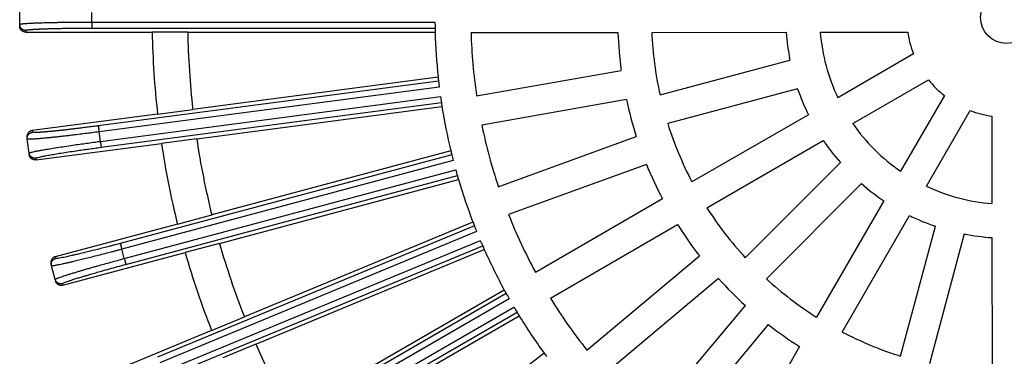
# Model space of a CAD drawing. Units: inches. Extents: x -899 to -684, y 639 to 929.
# Drawn here: x -895 to -813, y 697 to 725 of the extents above; entities that cross this region are included whole.
import ezdxf

# ---------------------------------------------------------------- set-up
doc = ezdxf.new("R2010")
doc.units = ezdxf.units.IN

# ---------------------------------------------------------------- blocks, each defined once
blk = doc.blocks.new('HL151-Kiesfang-Artikel__1', base_point=(-895, 643))
at = {"color": 7, "linetype": 'Continuous'}
for p, q in [((-895, 724.41), (-895, 725.59)), ((-895, 724.41), (-895, 724.27)), ((-894.5, 723.77), (-883.989, 723.77)), ((-881.039, 723.77), (-883.989, 723.77)), ((-881.039, 723.77), (-860.484, 723.77)), ((-857.503, 723.741), (-845.305, 723.747)), ((-842.488, 723.749), (-831.314, 723.755)), ((-828.492, 723.756), (-821.227, 723.76)), ((-820.741, 721.952), (-827.031, 718.316)), ((-841.8, 718.546), (-831.009, 721.444)), ((-860.238, 720.022), (-880.617, 717.339)), ((-857.038, 718.466), (-845.027, 720.59)), ((-830.368, 719.057), (-841.159, 716.16)), ((-825.794, 716.177), (-819.505, 719.813)), ((-818.18, 718.49), (-821.81, 712.196)), ((-880.296, 714.9), (-859.917, 717.583)), ((-844.597, 718.157), (-856.608, 716.032)), ((-883.543, 716.954), (-893.963, 715.582)), ((-883.543, 716.954), (-880.617, 717.339)), ((-829.475, 716.904), (-839.148, 711.312)), ((-819.669, 710.962), (-816.04, 717.256)), ((-814.231, 716.772), (-814.227, 709.507)), ((-894.394, 715.02), (-894.375, 714.882)), ((-855.235, 710.918), (-843.775, 715.096)), ((-894.221, 713.712), (-894.375, 714.882)), ((-893.642, 713.143), (-883.221, 714.515)), ((-880.296, 714.9), (-883.221, 714.515)), ((-837.912, 709.173), (-828.238, 714.765)), ((-894.221, 713.712), (-894.203, 713.573)), ((-859.184, 713.898), (-879.039, 708.578)), ((-842.928, 712.774), (-854.388, 708.596)), ((-834.715, 705.011), (-826.818, 712.916)), ((-878.402, 706.202), (-858.548, 711.522)), ((-825.07, 711.169), (-832.966, 703.264)), ((-841.587, 709.902), (-852.148, 703.798)), ((-823.219, 709.751), (-828.801, 700.072)), ((-881.889, 707.815), (-879.039, 708.578)), ((-826.661, 698.837), (-821.079, 708.517)), ((-881.889, 707.815), (-892.041, 705.094)), ((-857.34, 707.965), (-876.33, 700.099)), ((-850.911, 701.658), (-840.351, 707.763)), ((-821.811, 696.831), (-818.925, 707.626)), ((-816.537, 706.988), (-819.424, 696.193)), ((-878.402, 706.202), (-881.252, 705.439)), ((-814.226, 706.685), (-814.22, 695.511)), ((-891.405, 702.718), (-881.252, 705.439)), ((-875.389, 697.826), (-856.399, 705.692)), ((-847.871, 697.322), (-838.531, 705.168)), ((-892.395, 704.482), (-892.359, 704.347)), ((-892.053, 703.207), (-892.359, 704.347)), ((-892.053, 703.207), (-892.017, 703.072)), ((-836.942, 703.275), (-846.282, 695.43)), ((-854.737, 702.323), (-872.538, 692.046)), ((-842.535, 691.687), (-834.7, 701.035)), ((-879.056, 698.97), (-876.33, 700.099)), ((-871.308, 689.915), (-853.507, 700.193)), ((-832.806, 699.448), (-840.641, 690.1)), ((-879.056, 698.97), (-888.767, 694.948)), ((-875.389, 697.826), (-878.115, 696.697)), ((-851.42, 697.069), (-867.728, 684.556)), ((-830.209, 697.631), (-836.302, 687.065))]:
    blk.add_line(p, q, dxfattribs=at)
at = {"color": 3, "linetype": 'Continuous'}
for p, q in [((-889, 724.602), (-889, 725.398)), ((-889, 724.602), (-860.498, 724.602)), ((-889, 724.102), (-860.492, 724.102)), ((-894.5, 723.91), (-894.5, 723.77)), ((-860.202, 719.691), (-888.467, 715.97)), ((-860.144, 719.195), (-888.402, 715.475)), ((-888.298, 714.685), (-860.04, 718.406)), ((-888.233, 714.19), (-859.968, 717.911)), ((-893.963, 715.582), (-893.945, 715.443)), ((-888.298, 714.685), (-888.402, 715.475)), ((-859.106, 713.575), (-886.643, 706.197)), ((-893.661, 713.282), (-893.642, 713.143)), ((-858.983, 713.091), (-886.513, 705.714)), ((-886.307, 704.945), (-858.777, 712.322)), ((-886.178, 704.463), (-858.641, 711.841)), ((-857.22, 707.655), (-883.558, 696.745)), ((-857.035, 707.191), (-883.367, 696.284)), ((-883.063, 695.548), (-856.73, 706.456)), ((-882.871, 695.087), (-856.533, 705.996)), ((-886.307, 704.945), (-886.513, 705.714)), ((-892.041, 705.094), (-892.005, 704.959)), ((-891.441, 702.854), (-891.405, 702.718)), ((-854.578, 702.032), (-879.267, 687.777)), ((-854.334, 701.595), (-879.017, 687.345)), ((-878.619, 686.655), (-853.936, 700.906)), ((-878.369, 686.223), (-853.68, 700.477))]:
    blk.add_line(p, q, dxfattribs=at)
at = {"color": 7, "linetype": 'Continuous'}
blk.add_circle((-813, 725), 2.179, dxfattribs=at)
for radius, start, end in [(47.5, 180.48002, 181.08283), (47.5, 181.08283, 181.48382), (71, 180.99264, 186.50736), (68.05, 181.03567, 186.46433), (47.5, 181.48382, 186.01618), (44.52, 181.62035, 188.43965), (32.329, 182.22032, 187.83968), (29.514, 182.42932, 192.63068), (18.356, 183.88955, 191.17045), (15.542, 184.58993, 205.47007), (8.32, 188.57088, 201.48912), (47.5, 186.01618, 186.41717), (47.5, 186.41717, 187.01998), (18.356, 198.88955, 206.17045), (8.32, 218.57088, 231.48912), (47.5, 187.98002, 188.58283), (47.5, 188.58283, 188.98382), (47.5, 188.98382, 193.51618), (32.329, 192.22032, 197.83968), (8.32, 248.57088, 261.48912), (44.52, 191.62035, 198.43965), (29.514, 197.42932, 207.63068), (15.542, 214.58993, 235.47007), (71, 188.49264, 194.00736), (68.05, 188.53567, 193.96433), (18.356, 213.88955, 221.17045), (47.5, 193.51618, 193.91717), (47.5, 193.91717, 194.51998), (32.329, 202.22032, 207.83968), (47.5, 195.48002, 196.08283), (47.5, 196.08283, 196.48382), (47.5, 196.48382, 201.01618), (18.356, 228.88955, 236.17045), (15.542, 244.58993, 265.47007), (44.52, 201.62035, 208.43965), (29.514, 212.42932, 222.63068), (18.356, 243.88955, 251.17045), (47.5, 201.01618, 201.41717), (47.5, 201.41717, 202.01998), (32.329, 212.22032, 217.83968), (18.356, 258.88955, 266.17045), (68.05, 196.03567, 201.46433), (47.5, 202.98002, 203.58283), (47.5, 203.58283, 203.98382), (71, 195.99264, 201.50736), (47.5, 203.98382, 208.51618), (32.329, 222.22032, 227.83968), (29.514, 227.42932, 237.63068), (47.5, 208.51618, 208.91717), (47.5, 208.91717, 209.51998), (44.52, 211.62035, 218.43965), (47.5, 210.48002, 211.08283), (47.5, 211.08283, 211.48382), (47.5, 211.48382, 216.01618), (32.329, 232.22032, 237.83968), (29.514, 242.42932, 252.63068), (68.05, 203.53567, 208.96433), (47.5, 216.01618, 216.41717)]:
    blk.add_arc((-813, 725), radius, start, end, dxfattribs=at)
at = {"color": 3, "linetype": 'Continuous'}
for points, knots in [([(-895, 724.41), (-894.998, 724.413), (-894.992, 724.424), (-894.966, 724.43), (-894.93, 724.44), (-894.879, 724.449), (-894.816, 724.458), (-894.737, 724.466), (-894.645, 724.475), (-894.533, 724.485), (-894.4, 724.494), (-894.246, 724.503), (-894.075, 724.513), (-893.889, 724.522), (-893.687, 724.53), (-893.47, 724.538), (-893.225, 724.547), (-892.951, 724.555), (-892.648, 724.563), (-892.384, 724.569), (-892.158, 724.573), (-891.969, 724.577), (-891.762, 724.581), (-891.535, 724.584), (-891.193, 724.589), (-890.736, 724.594), (-890.167, 724.599), (-889.587, 724.602), (-889.196, 724.602), (-889, 724.602)], [0, 0, 0, 0, 0.011192, 0.035541, 0.074626, 0.123904, 0.189014, 0.267998, 0.360764, 0.467206, 0.605313, 0.760105, 0.931147, 1.118, 1.320223, 1.537374, 1.76901, 2.055778, 2.359203, 2.678295, 2.848345, 3.037205, 3.244799, 3.471052, 3.715889, 4.271319, 4.842064, 5.42394, 6.012766, 6.012766, 6.012766, 6.012766]), ([(-894.5, 723.91), (-894.507, 723.91), (-894.522, 723.911), (-894.545, 723.912), (-894.568, 723.915), (-894.591, 723.918), (-894.614, 723.923), (-894.638, 723.929), (-894.661, 723.937), (-894.684, 723.945), (-894.707, 723.955), (-894.73, 723.966), (-894.752, 723.978), (-894.774, 723.992), (-894.795, 724.006), (-894.815, 724.022), (-894.835, 724.039), (-894.854, 724.056), (-894.872, 724.075), (-894.888, 724.095), (-894.904, 724.115), (-894.919, 724.136), (-894.932, 724.158), (-894.944, 724.18), (-894.955, 724.203), (-894.965, 724.226), (-894.974, 724.249), (-894.981, 724.272), (-894.987, 724.296), (-894.992, 724.319), (-894.996, 724.342), (-894.998, 724.365), (-895, 724.388), (-895, 724.403), (-895, 724.41)], [0, 0, 0, 0, 0.0222957, 0.044984, 0.0680516, 0.0914826, 0.1152595, 0.1393624, 0.1637694, 0.1884567, 0.2133985, 0.2385671, 0.2639335, 0.2894667, 0.315135, 0.3409053, 0.3667437, 0.3926158, 0.4184872, 0.4443232, 0.4700894, 0.4957521, 0.5212785, 0.5466365, 0.5717957, 0.5967269, 0.6214027, 0.6457976, 0.6698876, 0.6936512, 0.7170687, 0.7401226, 0.7627972, 0.7850794, 0.7850794, 0.7850794, 0.7850794]), ([(-894.5, 723.91), (-894.5, 723.911), (-894.5, 723.911), (-894.499, 723.913), (-894.498, 723.916), (-894.495, 723.919), (-894.488, 723.923), (-894.479, 723.927), (-894.467, 723.931), (-894.452, 723.936), (-894.435, 723.94), (-894.414, 723.944), (-894.391, 723.948), (-894.366, 723.953), (-894.337, 723.957), (-894.306, 723.961), (-894.272, 723.965), (-894.236, 723.969), (-894.196, 723.973), (-894.155, 723.977), (-894.11, 723.981), (-894.063, 723.985), (-894.014, 723.989), (-893.962, 723.993), (-893.907, 723.997), (-893.85, 724.001), (-893.791, 724.005), (-893.726, 724.009), (-893.657, 724.012), (-893.584, 724.016), (-893.507, 724.02), (-893.428, 724.024), (-893.346, 724.028), (-893.261, 724.032), (-893.174, 724.035), (-893.084, 724.039), (-892.992, 724.042), (-892.893, 724.046), (-892.788, 724.05), (-892.677, 724.053), (-892.564, 724.057), (-892.447, 724.06), (-892.328, 724.063), (-892.207, 724.066), (-892.083, 724.069), (-891.956, 724.072), (-891.822, 724.075), (-891.68, 724.078), (-891.53, 724.081), (-891.378, 724.084), (-891.223, 724.086), (-891.067, 724.088), (-890.908, 724.09), (-890.748, 724.092), (-890.567, 724.094), (-890.367, 724.096), (-890.146, 724.098), (-889.924, 724.1), (-889.699, 724.101), (-889.474, 724.102), (-889.293, 724.102), (-889.157, 724.102), (-889.086, 724.102), (-889.033, 724.102), (-889.011, 724.102), (-889, 724.102)], [0, 0, 0, 0, 0.001185, 0.002406, 0.00554, 0.009346, 0.017107, 0.02729, 0.040034, 0.055404, 0.073432, 0.094136, 0.117526, 0.143603, 0.172369, 0.203822, 0.23796, 0.274735, 0.314123, 0.356107, 0.400669, 0.447794, 0.497464, 0.54966, 0.604366, 0.661563, 0.721234, 0.783359, 0.854456, 0.928358, 1.005025, 1.084422, 1.16651, 1.251251, 1.338609, 1.428543, 1.521018, 1.615995, 1.724328, 1.835453, 1.949304, 2.065813, 2.184913, 2.306536, 2.430616, 2.557086, 2.685877, 2.833316, 2.983216, 3.135464, 3.28995, 3.446561, 3.605187, 3.765716, 3.928036, 4.146686, 4.367476, 4.59012, 4.814334, 5.039832, 5.26633, 5.357026, 5.447725, 5.480951, 5.514177, 5.514177, 5.514177, 5.514177]), ([(-889, 724.602), (-889, 724.572), (-889, 724.512), (-889, 724.432), (-889, 724.363), (-889, 724.308), (-889, 724.26), (-889, 724.222), (-889, 724.191), (-889, 724.165), (-889, 724.144), (-889, 724.127), (-889, 724.115), (-889, 724.107), (-889, 724.104), (-889, 724.102)], [0, 0, 0, 0, 0.0892735, 0.1804738, 0.2398026, 0.2959726, 0.3473292, 0.3818069, 0.4122252, 0.4382908, 0.4597105, 0.4764524, 0.4885433, 0.496214, 0.4996954, 0.4996954, 0.4996954, 0.4996954]), ([(-888.467, 715.97), (-888.478, 715.969), (-888.5, 715.966), (-888.552, 715.959), (-888.623, 715.95), (-888.758, 715.932), (-888.937, 715.909), (-889.161, 715.88), (-889.383, 715.852), (-889.604, 715.825), (-889.823, 715.797), (-890.022, 715.773), (-890.201, 715.752), (-890.361, 715.733), (-890.518, 715.714), (-890.674, 715.696), (-890.827, 715.678), (-890.978, 715.661), (-891.127, 715.644), (-891.268, 715.629), (-891.402, 715.614), (-891.527, 715.6), (-891.651, 715.587), (-891.772, 715.574), (-891.89, 715.562), (-892.006, 715.55), (-892.119, 715.539), (-892.23, 715.528), (-892.334, 715.518), (-892.432, 715.508), (-892.524, 715.5), (-892.614, 715.492), (-892.701, 715.484), (-892.785, 715.476), (-892.867, 715.469), (-892.946, 715.463), (-893.023, 715.457), (-893.096, 715.451), (-893.165, 715.446), (-893.229, 715.442), (-893.289, 715.438), (-893.346, 715.434), (-893.401, 715.431), (-893.453, 715.428), (-893.502, 715.425), (-893.549, 715.423), (-893.594, 715.421), (-893.636, 715.42), (-893.675, 715.419), (-893.712, 715.418), (-893.746, 715.418), (-893.777, 715.418), (-893.806, 715.418), (-893.832, 715.419), (-893.856, 715.42), (-893.876, 715.422), (-893.894, 715.424), (-893.909, 715.426), (-893.922, 715.428), (-893.932, 715.431), (-893.938, 715.434), (-893.942, 715.437), (-893.944, 715.44), (-893.945, 715.441), (-893.945, 715.442), (-893.945, 715.443)], [0, 0, 0, 0, 0.033227, 0.066452, 0.157151, 0.247848, 0.474345, 0.699844, 0.924057, 1.146701, 1.367491, 1.586141, 1.748461, 1.90899, 2.067616, 2.224228, 2.378713, 2.530962, 2.680861, 2.828301, 2.957092, 3.083561, 3.207641, 3.329265, 3.448364, 3.564873, 3.678724, 3.789849, 3.898182, 3.993159, 4.085634, 4.175569, 4.262926, 4.347667, 4.429755, 4.509152, 4.58582, 4.659721, 4.730818, 4.792944, 4.852614, 4.909811, 4.964517, 5.016714, 5.066383, 5.113508, 5.158071, 5.200055, 5.239442, 5.276218, 5.310355, 5.341808, 5.370575, 5.396652, 5.420041, 5.440745, 5.458773, 5.474143, 5.486887, 5.497071, 5.504832, 5.508638, 5.511772, 5.512992, 5.514177, 5.514177, 5.514177, 5.514177]), ([(-888.467, 715.97), (-888.467, 715.969), (-888.466, 715.965), (-888.465, 715.957), (-888.464, 715.945), (-888.462, 715.929), (-888.459, 715.908), (-888.455, 715.882), (-888.451, 715.852), (-888.446, 715.813), (-888.44, 715.766), (-888.433, 715.711), (-888.424, 715.643), (-888.413, 715.564), (-888.406, 715.504), (-888.402, 715.475)], [0, 0, 0, 0, 0.0034814, 0.0111521, 0.0232431, 0.0399849, 0.0614046, 0.0874702, 0.1178885, 0.1523662, 0.2037228, 0.2598928, 0.3192216, 0.4104219, 0.4996954, 0.4996954, 0.4996954, 0.4996954]), ([(-894.375, 714.882), (-894.376, 714.889), (-894.378, 714.904), (-894.38, 714.927), (-894.38, 714.95), (-894.379, 714.973), (-894.377, 714.997), (-894.374, 715.021), (-894.37, 715.045), (-894.365, 715.069), (-894.358, 715.093), (-894.35, 715.117), (-894.341, 715.14), (-894.331, 715.164), (-894.319, 715.187), (-894.306, 715.209), (-894.292, 715.23), (-894.277, 715.251), (-894.26, 715.271), (-894.243, 715.291), (-894.225, 715.309), (-894.206, 715.326), (-894.186, 715.342), (-894.166, 715.357), (-894.145, 715.371), (-894.123, 715.384), (-894.101, 715.395), (-894.079, 715.406), (-894.057, 715.415), (-894.034, 715.422), (-894.012, 715.429), (-893.989, 715.435), (-893.967, 715.439), (-893.952, 715.441), (-893.945, 715.443)], [0, 0, 0, 0, 0.0222821, 0.0449568, 0.0680106, 0.0914281, 0.1151918, 0.1392818, 0.1636766, 0.1883524, 0.2132837, 0.2384428, 0.2638009, 0.2893272, 0.31499, 0.3407562, 0.3665921, 0.3924635, 0.4183357, 0.4441741, 0.4699443, 0.4956126, 0.5211459, 0.5465122, 0.5716809, 0.5966226, 0.6213099, 0.645717, 0.6698198, 0.6935967, 0.7170278, 0.7400953, 0.7627837, 0.7850794, 0.7850794, 0.7850794, 0.7850794]), ([(-888.402, 715.475), (-888.596, 715.449), (-888.983, 715.399), (-889.559, 715.326), (-890.124, 715.256), (-890.616, 715.197), (-891.033, 715.148), (-891.376, 715.109), (-891.707, 715.072), (-892.023, 715.037), (-892.325, 715.006), (-892.58, 714.98), (-892.795, 714.959), (-892.979, 714.941), (-893.168, 714.924), (-893.343, 714.909), (-893.497, 714.897), (-893.623, 714.887), (-893.733, 714.879), (-893.828, 714.873), (-893.922, 714.868), (-894.015, 714.863), (-894.108, 714.86), (-894.187, 714.859), (-894.251, 714.859), (-894.303, 714.861), (-894.339, 714.866), (-894.365, 714.869), (-894.373, 714.879), (-894.375, 714.882)], [0, 0, 0, 0, 0.588826, 1.170703, 1.741447, 2.296877, 2.65515, 3.001302, 3.334285, 3.653053, 3.956558, 4.243756, 4.420924, 4.607205, 4.798379, 4.99023, 5.134193, 5.260526, 5.37041, 5.465028, 5.545561, 5.652003, 5.744769, 5.823753, 5.888863, 5.938141, 5.977226, 6.001575, 6.012767, 6.012767, 6.012767, 6.012767]), ([(-894.221, 713.712), (-894.213, 713.72), (-894.183, 713.748), (-894.092, 713.767), (-893.956, 713.807), (-893.753, 713.85), (-893.507, 713.9), (-893.199, 713.956), (-892.862, 714.015), (-892.423, 714.089), (-891.894, 714.173), (-891.253, 714.271), (-890.434, 714.392), (-889.444, 714.533), (-888.685, 714.634), (-888.298, 714.685)], [0, 0, 0, 0, 0.034623, 0.123035, 0.267035, 0.466091, 0.742028, 1.021418, 1.404442, 1.76789, 2.358593, 3.010343, 3.714767, 4.84094, 6.011641, 6.011641, 6.011641, 6.011641]), ([(-893.661, 713.282), (-893.646, 713.293), (-893.595, 713.333), (-893.45, 713.36), (-893.228, 713.419), (-892.916, 713.478), (-892.525, 713.551), (-892.06, 713.631), (-891.529, 713.717), (-890.941, 713.808), (-890.349, 713.897), (-889.795, 713.977), (-889.278, 714.049), (-888.766, 714.119), (-888.411, 714.166), (-888.233, 714.19)], [0, 0, 0, 0, 0.05347, 0.195822, 0.428137, 0.747393, 1.146963, 1.621723, 2.163269, 2.760735, 3.406441, 3.959262, 4.438593, 4.972621, 5.511923, 5.511923, 5.511923, 5.511923]), ([(-888.298, 714.685), (-888.294, 714.656), (-888.286, 714.596), (-888.276, 714.517), (-888.267, 714.449), (-888.259, 714.394), (-888.253, 714.347), (-888.248, 714.308), (-888.244, 714.278), (-888.241, 714.252), (-888.238, 714.231), (-888.236, 714.215), (-888.234, 714.203), (-888.233, 714.195), (-888.233, 714.191), (-888.233, 714.19)], [0, 0, 0, 0, 0.0892735, 0.1804738, 0.2398026, 0.2959726, 0.3473292, 0.3818069, 0.4122252, 0.4382908, 0.4597105, 0.4764524, 0.4885433, 0.496214, 0.4996954, 0.4996954, 0.4996954, 0.4996954]), ([(-893.661, 713.282), (-893.668, 713.281), (-893.683, 713.279), (-893.705, 713.278), (-893.729, 713.277), (-893.752, 713.278), (-893.776, 713.28), (-893.8, 713.283), (-893.824, 713.287), (-893.848, 713.292), (-893.872, 713.299), (-893.896, 713.307), (-893.919, 713.316), (-893.943, 713.327), (-893.965, 713.338), (-893.988, 713.351), (-894.009, 713.365), (-894.03, 713.381), (-894.05, 713.397), (-894.07, 713.414), (-894.088, 713.432), (-894.105, 713.451), (-894.121, 713.471), (-894.136, 713.491), (-894.15, 713.512), (-894.163, 713.534), (-894.174, 713.556), (-894.185, 713.578), (-894.194, 713.6), (-894.201, 713.623), (-894.208, 713.645), (-894.214, 713.667), (-894.218, 713.69), (-894.22, 713.705), (-894.221, 713.712)], [0, 0, 0, 0, 0.0222957, 0.044984, 0.0680516, 0.0914826, 0.1152595, 0.1393624, 0.1637694, 0.1884567, 0.2133985, 0.2385671, 0.2639335, 0.2894667, 0.315135, 0.3409053, 0.3667437, 0.3926158, 0.4184872, 0.4443232, 0.4700894, 0.4957521, 0.5212785, 0.5466365, 0.5717957, 0.5967269, 0.6214027, 0.6457976, 0.6698876, 0.6936512, 0.7170687, 0.7401226, 0.7627972, 0.7850794, 0.7850794, 0.7850794, 0.7850794]), ([(-886.643, 706.197), (-886.772, 706.162), (-887.016, 706.097), (-887.362, 706.006), (-887.734, 705.908), (-888.168, 705.796), (-888.659, 705.671), (-889.145, 705.549), (-889.594, 705.439), (-890.014, 705.338), (-890.373, 705.254), (-890.666, 705.187), (-890.888, 705.137), (-891.106, 705.09), (-891.332, 705.044), (-891.575, 704.994), (-891.78, 704.967), (-891.924, 704.936), (-891.988, 704.954), (-892.005, 704.959)], [0, 0, 0, 0, 0.400518, 0.759588, 1.073331, 1.552661, 2.105482, 2.593486, 3.056637, 3.490082, 3.890202, 4.163256, 4.390276, 4.574569, 4.830731, 5.083795, 5.31611, 5.458461, 5.511932, 5.511932, 5.511932, 5.511932]), ([(-886.643, 706.197), (-886.642, 706.196), (-886.641, 706.192), (-886.639, 706.185), (-886.636, 706.173), (-886.632, 706.157), (-886.626, 706.136), (-886.62, 706.111), (-886.612, 706.082), (-886.602, 706.044), (-886.59, 705.998), (-886.575, 705.945), (-886.557, 705.878), (-886.537, 705.801), (-886.521, 705.743), (-886.513, 705.714)], [0, 0, 0, 0, 0.0034814, 0.0111521, 0.0232431, 0.0399849, 0.0614046, 0.0874702, 0.1178885, 0.1523662, 0.2037228, 0.2598928, 0.3192216, 0.4104219, 0.4996954, 0.4996954, 0.4996954, 0.4996954]), ([(-886.513, 705.714), (-886.62, 705.686), (-886.826, 705.631), (-887.122, 705.552), (-887.392, 705.481), (-887.748, 705.388), (-888.193, 705.272), (-888.729, 705.135), (-889.243, 705.006), (-889.732, 704.885), (-890.19, 704.773), (-890.589, 704.679), (-890.929, 704.6), (-891.213, 704.536), (-891.468, 704.48), (-891.694, 704.434), (-891.879, 704.397), (-892.027, 704.37), (-892.14, 704.353), (-892.23, 704.34), (-892.294, 704.337), (-892.337, 704.333), (-892.354, 704.343), (-892.359, 704.347)], [0, 0, 0, 0, 0.331747, 0.638668, 0.918982, 1.170905, 1.742375, 2.296877, 2.829807, 3.334285, 3.806778, 4.243756, 4.564015, 4.855536, 5.117105, 5.347512, 5.545558, 5.684446, 5.798957, 5.888855, 5.953974, 5.994409, 6.012378, 6.012378, 6.012378, 6.012378]), ([(-892.359, 704.347), (-892.36, 704.354), (-892.364, 704.368), (-892.368, 704.391), (-892.372, 704.414), (-892.374, 704.437), (-892.376, 704.461), (-892.376, 704.485), (-892.375, 704.509), (-892.373, 704.534), (-892.369, 704.558), (-892.364, 704.583), (-892.358, 704.608), (-892.351, 704.632), (-892.342, 704.656), (-892.332, 704.68), (-892.321, 704.703), (-892.309, 704.726), (-892.295, 704.748), (-892.281, 704.769), (-892.265, 704.79), (-892.248, 704.809), (-892.231, 704.828), (-892.213, 704.846), (-892.194, 704.862), (-892.174, 704.877), (-892.154, 704.892), (-892.133, 704.905), (-892.112, 704.917), (-892.091, 704.927), (-892.07, 704.937), (-892.048, 704.945), (-892.027, 704.953), (-892.012, 704.957), (-892.005, 704.959)], [0, 0, 0, 0, 0.0222821, 0.0449568, 0.0680106, 0.0914281, 0.1151918, 0.1392818, 0.1636766, 0.1883524, 0.2132837, 0.2384428, 0.2638009, 0.2893272, 0.31499, 0.3407562, 0.3665921, 0.3924635, 0.4183357, 0.4441741, 0.4699443, 0.4956126, 0.5211459, 0.5465122, 0.5716809, 0.5966226, 0.6213099, 0.645717, 0.6698198, 0.6935967, 0.7170278, 0.7400953, 0.7627837, 0.7850794, 0.7850794, 0.7850794, 0.7850794]), ([(-892.053, 703.207), (-892.05, 703.212), (-892.042, 703.23), (-892.002, 703.248), (-891.945, 703.277), (-891.861, 703.311), (-891.754, 703.352), (-891.613, 703.403), (-891.434, 703.464), (-891.215, 703.536), (-890.967, 703.616), (-890.689, 703.702), (-890.392, 703.793), (-890.089, 703.884), (-889.799, 703.97), (-889.491, 704.06), (-889.17, 704.152), (-888.837, 704.248), (-888.446, 704.358), (-887.983, 704.488), (-887.434, 704.64), (-886.874, 704.793), (-886.497, 704.894), (-886.307, 704.945)], [0, 0, 0, 0, 0.017969, 0.058404, 0.123523, 0.213421, 0.327932, 0.46682, 0.664866, 0.895273, 1.156842, 1.448363, 1.768622, 2.088535, 2.394793, 2.677907, 3.049821, 3.398563, 3.715501, 4.270004, 4.841474, 5.423987, 6.012379, 6.012379, 6.012379, 6.012379]), ([(-891.441, 702.854), (-891.439, 702.859), (-891.431, 702.876), (-891.394, 702.893), (-891.328, 702.929), (-891.211, 702.975), (-891.041, 703.039), (-890.823, 703.115), (-890.55, 703.205), (-890.245, 703.302), (-889.953, 703.392), (-889.685, 703.473), (-889.418, 703.553), (-889.078, 703.654), (-888.669, 703.772), (-888.146, 703.922), (-887.544, 704.091), (-886.867, 704.277), (-886.409, 704.4), (-886.178, 704.463)], [0, 0, 0, 0, 0.017225, 0.054631, 0.114518, 0.246814, 0.429535, 0.661013, 0.938761, 1.28993, 1.623126, 1.85428, 2.131628, 2.456692, 2.919843, 3.407847, 4.089973, 4.794827, 5.513328, 5.513328, 5.513328, 5.513328]), ([(-886.307, 704.945), (-886.3, 704.917), (-886.284, 704.859), (-886.263, 704.781), (-886.246, 704.715), (-886.231, 704.661), (-886.219, 704.615), (-886.209, 704.578), (-886.201, 704.549), (-886.194, 704.524), (-886.189, 704.503), (-886.184, 704.487), (-886.181, 704.475), (-886.179, 704.467), (-886.178, 704.464), (-886.178, 704.463)], [0, 0, 0, 0, 0.0892735, 0.1804738, 0.2398026, 0.2959726, 0.3473292, 0.3818069, 0.4122252, 0.4382908, 0.4597105, 0.4764524, 0.4885433, 0.496214, 0.4996954, 0.4996954, 0.4996954, 0.4996954]), ([(-891.441, 702.854), (-891.448, 702.852), (-891.463, 702.848), (-891.485, 702.844), (-891.508, 702.84), (-891.531, 702.838), (-891.555, 702.837), (-891.579, 702.837), (-891.603, 702.838), (-891.628, 702.84), (-891.653, 702.843), (-891.677, 702.848), (-891.702, 702.854), (-891.726, 702.861), (-891.751, 702.87), (-891.774, 702.88), (-891.798, 702.891), (-891.82, 702.903), (-891.842, 702.917), (-891.864, 702.931), (-891.884, 702.947), (-891.904, 702.964), (-891.922, 702.981), (-891.94, 703), (-891.956, 703.019), (-891.972, 703.038), (-891.986, 703.058), (-891.999, 703.079), (-892.011, 703.1), (-892.022, 703.121), (-892.031, 703.142), (-892.04, 703.164), (-892.047, 703.185), (-892.051, 703.2), (-892.053, 703.207)], [0, 0, 0, 0, 0.0222957, 0.044984, 0.0680516, 0.0914826, 0.1152595, 0.1393624, 0.1637694, 0.1884567, 0.2133985, 0.2385671, 0.2639335, 0.2894667, 0.315135, 0.3409053, 0.3667437, 0.3926158, 0.4184872, 0.4443232, 0.4700894, 0.4957521, 0.5212785, 0.5466365, 0.5717957, 0.5967269, 0.6214027, 0.6457976, 0.6698876, 0.6936512, 0.7170687, 0.7401226, 0.7627972, 0.7850794, 0.7850794, 0.7850794, 0.7850794])]:
    blk.add_open_spline(points, degree=3, knots=knots, dxfattribs=at)
at = {"color": 7, "linetype": 'Continuous'}
for points in [[(-894.5, 723.77), (-894.507, 723.77), (-894.522, 723.77), (-894.545, 723.772), (-894.568, 723.774), (-894.591, 723.778), (-894.614, 723.783), (-894.638, 723.789), (-894.661, 723.796), (-894.684, 723.805), (-894.707, 723.815), (-894.73, 723.826), (-894.752, 723.838), (-894.774, 723.851), (-894.795, 723.866), (-894.815, 723.882), (-894.835, 723.899), (-894.854, 723.916), (-894.872, 723.935), (-894.888, 723.955), (-894.904, 723.975), (-894.919, 723.996), (-894.932, 724.018), (-894.944, 724.04), (-894.955, 724.063), (-894.965, 724.086), (-894.974, 724.109), (-894.981, 724.132), (-894.987, 724.156), (-894.992, 724.179), (-894.996, 724.202), (-894.998, 724.225), (-895, 724.248), (-895, 724.263), (-895, 724.27)], [(-893.963, 715.582), (-893.971, 715.581), (-893.986, 715.578), (-894.008, 715.574), (-894.03, 715.568), (-894.053, 715.562), (-894.075, 715.554), (-894.097, 715.545), (-894.12, 715.534), (-894.141, 715.523), (-894.163, 715.51), (-894.184, 715.496), (-894.204, 715.481), (-894.224, 715.465), (-894.243, 715.448), (-894.261, 715.43), (-894.279, 715.41), (-894.295, 715.39), (-894.31, 715.369), (-894.324, 715.348), (-894.337, 715.325), (-894.349, 715.303), (-894.359, 715.279), (-894.369, 715.256), (-894.376, 715.232), (-894.383, 715.208), (-894.389, 715.184), (-894.393, 715.159), (-894.396, 715.136), (-894.398, 715.112), (-894.398, 715.088), (-894.398, 715.065), (-894.396, 715.043), (-894.395, 715.028), (-894.394, 715.02)], [(-893.642, 713.143), (-893.65, 713.142), (-893.664, 713.14), (-893.687, 713.139), (-893.71, 713.138), (-893.734, 713.139), (-893.757, 713.141), (-893.781, 713.144), (-893.805, 713.148), (-893.829, 713.153), (-893.853, 713.16), (-893.877, 713.168), (-893.901, 713.177), (-893.924, 713.188), (-893.947, 713.199), (-893.969, 713.212), (-893.991, 713.226), (-894.012, 713.242), (-894.032, 713.258), (-894.051, 713.275), (-894.07, 713.293), (-894.087, 713.312), (-894.103, 713.332), (-894.118, 713.353), (-894.132, 713.374), (-894.145, 713.395), (-894.156, 713.417), (-894.166, 713.439), (-894.175, 713.462), (-894.183, 713.484), (-894.19, 713.507), (-894.195, 713.529), (-894.2, 713.551), (-894.202, 713.566), (-894.203, 713.573)], [(-892.041, 705.094), (-892.048, 705.092), (-892.063, 705.088), (-892.084, 705.081), (-892.106, 705.072), (-892.127, 705.063), (-892.148, 705.052), (-892.169, 705.04), (-892.19, 705.027), (-892.21, 705.013), (-892.23, 704.998), (-892.249, 704.981), (-892.267, 704.963), (-892.285, 704.945), (-892.301, 704.925), (-892.317, 704.905), (-892.332, 704.883), (-892.345, 704.861), (-892.357, 704.839), (-892.369, 704.815), (-892.378, 704.792), (-892.387, 704.767), (-892.394, 704.743), (-892.4, 704.718), (-892.405, 704.693), (-892.409, 704.669), (-892.411, 704.644), (-892.412, 704.62), (-892.412, 704.596), (-892.41, 704.572), (-892.408, 704.549), (-892.405, 704.526), (-892.4, 704.503), (-892.397, 704.489), (-892.395, 704.482)], [(-891.405, 702.718), (-891.412, 702.716), (-891.426, 702.713), (-891.449, 702.708), (-891.471, 702.705), (-891.495, 702.702), (-891.518, 702.701), (-891.543, 702.701), (-891.567, 702.702), (-891.592, 702.704), (-891.616, 702.708), (-891.641, 702.713), (-891.666, 702.719), (-891.69, 702.726), (-891.714, 702.735), (-891.738, 702.744), (-891.761, 702.756), (-891.784, 702.768), (-891.806, 702.782), (-891.828, 702.796), (-891.848, 702.812), (-891.868, 702.828), (-891.886, 702.846), (-891.904, 702.864), (-891.92, 702.883), (-891.936, 702.903), (-891.95, 702.923), (-891.963, 702.944), (-891.975, 702.965), (-891.986, 702.986), (-891.995, 703.007), (-892.004, 703.029), (-892.011, 703.05), (-892.015, 703.065), (-892.017, 703.072)]]:
    blk.add_open_spline(points, degree=3, knots=[0, 0, 0, 0, 0.0222957, 0.0449842, 0.0680521, 0.0914838, 0.115262, 0.1393667, 0.1637764, 0.1884672, 0.2134137, 0.2385882, 0.2639617, 0.2895036, 0.315182, 0.3409639, 0.3668156, 0.3927027, 0.4185907, 0.4444448, 0.4702308, 0.4959147, 0.5214635, 0.5468454, 0.5720293, 0.5969863, 0.6216886, 0.6461106, 0.6702281, 0.6940195, 0.7174648, 0.7405465, 0.7632486, 0.7855579, 0.7855579, 0.7855579, 0.7855579], dxfattribs=at)
blk = doc.blocks.new('HL151-Kiesfang-Zeichnung__2', base_point=(-895, 643))
blk.add_blockref('HL151-Kiesfang-Artikel__1', (-895, 643))
blk = doc.blocks.new('Vordans2', base_point=(-813, 725))
blk.add_blockref('HL151-Kiesfang-Zeichnung__2', (-895, 643))

msp = doc.modelspace()

# ---------------------------------------------------------------- block references
msp.add_blockref('Vordans2', (-813, 725))

doc.saveas('drawing.dxf')
